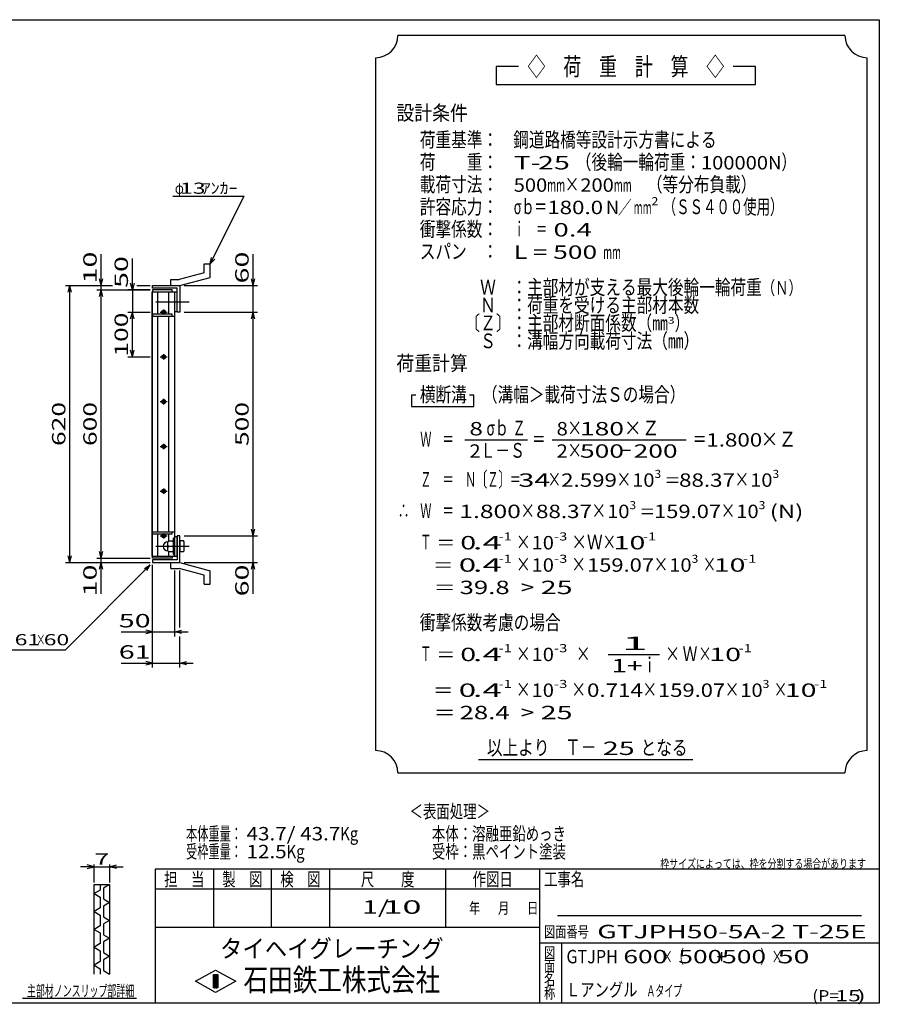
# Model space of a CAD drawing. Units: millimetres. Extents: x -182 to 173, y -128 to 105.
# Drawn here: x -19 to 173, y -115 to 105 of the extents above; entities that cross this region are included whole.
import ezdxf
from ezdxf.enums import TextEntityAlignment as Align

# ---------------------------------------------------------------- set-up
doc = ezdxf.new("R2010")
doc.units = ezdxf.units.MM
doc.header["$LTSCALE"] = 0.25
doc.linetypes.add('CENTER', pattern=[50.8, 31.75, -6.35, 6.35, -6.35])
for name, color, linetype in [('16', 7, 'Continuous'), ('19', 7, 'Continuous'), ('22', 7, 'Continuous'), ('32', 7, 'Continuous')]:
    doc.layers.add(name, color=color, linetype=linetype)
doc.styles.add('dcStyle0', font='txt.shx', dxfattribs={"width": 0.833333, "bigfont": 'bigfont'})

msp = doc.modelspace()

# ---------------------------------------------------------------- linework, layer by layer
at = {"color": 150, "linetype": 'Continuous', "lineweight": 25}
for p, q in [((-172.9, 105.35), (173.1, 105.35)), ((173.1, 105.35), (173.1, -114.65)), ((173.1, -84.65), (11.1, -84.65)), ((11.1, -84.65), (11.1, -114.65)), ((24.1, -84.65), (24.1, -97.65)), ((37.1, -97.65), (37.1, -84.65)), ((50.1, -84.65), (50.1, -97.65)), ((76.1, -97.65), (76.1, -84.65)), ((97.1, -84.65), (97.1, -114.65)), ((97.1, -89.15), (11.1, -89.15)), ((169.1, -95.15), (101.1, -95.15)), ((11.1, -97.65), (97.1, -97.65)), ((97.1, -101.15), (173.1, -101.15)), ((102.1, -114.65), (102.1, -101.15)), ((20.1, -109.75), (24.6, -107.25)), ((24.6, -107.25), (29.1, -109.75)), ((24.6, -112.25), (20.1, -109.75)), ((24.1, -108.25), (25.1, -108.25)), ((24.1, -111.25), (24.1, -108.25)), ((24.1, -108.25), (24.3, -108.25)), ((24.3, -108.25), (24.3, -111.25)), ((24.5, -111.25), (24.5, -108.25)), ((24.5, -108.25), (24.7, -108.25)), ((29.1, -109.75), (24.6, -112.25)), ((24.7, -108.25), (24.7, -111.25)), ((24.9, -111.25), (24.9, -108.25)), ((24.9, -108.25), (25.1, -108.25)), ((25.1, -108.25), (25.1, -111.25)), ((25.1, -108.25), (25.1, -111.25)), ((25.1, -111.25), (24.1, -111.25)), ((24.3, -111.25), (24.5, -111.25)), ((24.7, -111.25), (24.9, -111.25)), ((173.1, -114.65), (-172.9, -114.65))]:
    msp.add_line(p, q, dxfattribs=at)
at = {"layer": '16', "color": 3, "linetype": 'Continuous', "lineweight": 25}
for p, q in [((10.43, -14.65), (10.43, 44.45)), ((10.43, 44.45), (10.5, 44.45)), ((14.9, 44.9), (10.5, 44.9)), ((10.5, 44.9), (10.5, 44.45)), ((10.5, 44.45), (14.9, 44.45)), ((10.5, -14.65), (10.5, 44.45)), ((10.5, 44.45), (15.5, 44.45)), ((11.65, 39.45), (11.65, 44.45)), ((14.15, 39.45), (14.15, 44.45)), ((14.9, 44.45), (14.9, 44.9)), ((15.5, -14.65), (15.5, 44.45)), ((15.5, 44.45), (16, 44.45)), ((16, 40.05), (16, 44.45)), ((12.2, 39.9), (13.8, 39.9)), ((12.8, 40.2), (13.2, 40.2)), ((13, 39.45), (13, 40.5)), ((15.5, 40.05), (16, 40.05)), ((10.5, 39.45), (10.5, 39)), ((14.9, 39.45), (10.5, 39.45)), ((10.5, 39), (15.5, 39)), ((11.65, -9.2), (11.65, 39)), ((12.8, 39.6), (13.2, 39.6)), ((14.15, -9.2), (14.15, 39)), ((14.9, 39), (14.9, 39.45)), ((12.2, 29.9), (13.8, 29.9)), ((12.8, 30.2), (13.2, 30.2)), ((12.8, 29.6), (13.2, 29.6)), ((13, 29.3), (13, 30.5)), ((12.2, 19.9), (13.8, 19.9)), ((12.8, 20.2), (13.2, 20.2)), ((13, 19.3), (13, 20.5)), ((12.8, 19.6), (13.2, 19.6)), ((12.2, 9.9), (13.8, 9.9)), ((12.8, 10.2), (13.2, 10.2)), ((12.8, 9.6), (13.2, 9.6)), ((13, 9.3), (13, 10.5)), ((12.8, 0.2), (13.2, 0.2)), ((13, -0.7), (13, 0.5)), ((12.2, -0.1), (13.8, -0.1)), ((12.8, -0.4), (13.2, -0.4)), ((10.5, -9.65), (10.5, -9.2)), ((10.5, -9.2), (15.5, -9.2)), ((10.5, -9.65), (14.9, -9.65)), ((11.65, -14.65), (11.65, -9.65)), ((12.2, -10.1), (13.8, -10.1)), ((12.8, -9.8), (13.2, -9.8)), ((12.8, -10.4), (13.2, -10.4)), ((13, -10.7), (13, -9.65)), ((14.15, -11.15), (14.15, -9.65)), ((14.9, -9.65), (14.9, -9.2)), ((15.2, -14.3), (15.2, -10.6)), ((15.2, -10.6), (15.5, -10.6)), ((15.5, -10.25), (16, -10.25)), ((15.5, -14.3), (15.5, -10.6)), ((16, -14.65), (16, -10.25)), ((14.1, -11.25), (13.9, -11.45)), ((13.9, -13.45), (13.9, -11.45)), ((14.1, -12.45), (13.9, -12.25)), ((14.1, -12.45), (13.9, -12.65)), ((14.1, -11.25), (15, -11.25)), ((14.1, -12.45), (15, -12.45)), ((15.2, -11.45), (15, -11.25)), ((15, -12.45), (15.2, -12.25)), ((15.2, -12.65), (15, -12.45)), ((10.43, -14.65), (10.5, -14.65)), ((10.5, -14.65), (14.9, -14.65)), ((10.5, -15.1), (10.5, -14.65)), ((10.5, -14.65), (15.5, -14.65)), ((14.9, -15.1), (10.5, -15.1)), ((13.9, -13.45), (14.1, -13.65)), ((14.1, -13.65), (15, -13.65)), ((14.15, -14.65), (14.15, -13.75)), ((14.9, -14.65), (14.9, -15.1)), ((15, -13.65), (15.2, -13.45)), ((15.2, -14.3), (15.5, -14.3)), ((15.5, -14.65), (16, -14.65))]:
    msp.add_line(p, q, dxfattribs=at)
at = {"layer": '16', "color": 3, "linetype": 'CENTER', "lineweight": 25}
for p, q in [((11.2, 42.25), (18.7, 42.25)), ((11.2, -12.45), (18.7, -12.45))]:
    msp.add_line(p, q, dxfattribs=at)
at = {"layer": '16', "color": 3, "linetype": 'Continuous', "lineweight": 25}
for centre, radius, start, end in [((12.8, 39.9), 0.3, 90, 270), ((13, 39.9), 0.4, 46.6, 133.4), ((13.2, 39.9), 0.3, 270, 90), ((13, 39.9), 0.4, 226.6, 313.4), ((12.8, 29.9), 0.3, 90, 270), ((13, 29.9), 0.4, 46.6, 133.4), ((13, 29.9), 0.4, 226.6, 313.4), ((13.2, 29.9), 0.3, 270, 90), ((12.8, 19.9), 0.3, 90, 270), ((13, 19.9), 0.4, 46.6, 133.4), ((13.2, 19.9), 0.3, 270, 90), ((13, 19.9), 0.4, 226.6, 313.4), ((12.8, 9.9), 0.3, 90, 270), ((13, 9.9), 0.4, 46.6, 133.4), ((13, 9.9), 0.4, 226.6, 313.4), ((13.2, 9.9), 0.3, 270, 90), ((12.8, -0.1), 0.3, 90, 270), ((13, -0.1), 0.4, 46.6, 133.4), ((13.2, -0.1), 0.3, 270, 90), ((13, -0.1), 0.4, 226.6, 313.4), ((12.8, -10.1), 0.3, 90, 270), ((13, -10.1), 0.4, 46.6, 133.4), ((13, -10.1), 0.4, 226.6, 313.4), ((13.2, -10.1), 0.3, 270, 90), ((13.9, -12.45), 1, 90, 270)]:
    msp.add_arc(centre, radius, start, end, dxfattribs=at)
at = {"layer": '19', "color": 6, "linetype": 'Continuous', "lineweight": 25}
for p, q in [((22.06, 50.71), (23.36, 50.71)), ((22.06, 48.71), (22.06, 50.71)), ((23.36, 47.71), (23.36, 50.71)), ((22.06, 48.71), (16.43, 47.2)), ((14.6, 47.2), (16.43, 47.2)), ((14.6, 45.9), (14.6, 47.2)), ((16.6, 45.9), (23.36, 47.71)), ((10.5, 45.3), (10.5, 45.9)), ((10.5, 45.9), (16.6, 45.9)), ((16, 45.3), (10.5, 45.3)), ((14.6, 45.9), (16.6, 45.9)), ((16, 39.9), (16, 45.3)), ((16.6, 45.9), (16.6, 39.9)), ((16.6, 39.9), (16, 39.9)), ((16.6, -10.1), (16, -10.1)), ((16, -10.1), (16, -15.5)), ((16.6, -16.1), (16.6, -10.1)), ((17.4, -11.25), (16.6, -11.25)), ((16.6, -11.25), (16.6, -13.65)), ((16.6, -12.45), (17.4, -12.45)), ((17.6, -11.45), (17.4, -11.25)), ((17.6, -12.25), (17.4, -12.45)), ((17.4, -12.45), (17.6, -12.65)), ((17.6, -13.45), (17.6, -11.45)), ((16.6, -13.65), (17.4, -13.65)), ((17.4, -13.65), (17.6, -13.45)), ((10.5, -15.5), (10.5, -16.1)), ((16, -15.5), (10.5, -15.5)), ((10.5, -16.1), (16.6, -16.1)), ((14.6, -16.1), (16.6, -16.1)), ((14.6, -17.4), (14.6, -16.1)), ((14.6, -17.4), (16.43, -17.4)), ((22.06, -18.91), (16.43, -17.4)), ((16.6, -16.1), (23.36, -17.91)), ((22.06, -20.91), (22.06, -18.91)), ((23.36, -20.91), (23.36, -17.91)), ((22.06, -20.91), (23.36, -20.91))]:
    msp.add_line(p, q, dxfattribs=at)
at = {"layer": '22', "color": 4, "linetype": 'Continuous', "lineweight": 25}
for p, q in [((165.4, 101.85), (65.4, 101.85)), ((60.4, 96.85), (60.4, -58.15)), ((92.4, 94.85), (87.4, 94.85)), ((87.4, 94.85), (87.4, 90.85)), ((145.4, 94.85), (140.4, 94.85)), ((145.4, 90.85), (145.4, 94.85)), ((170.4, -58.15), (170.4, 96.85)), ((87.4, 90.85), (145.4, 90.85)), ((15, 65.9), (31, 65.9)), ((23.4, 50.7), (31, 65.9)), ((-1, 45.9), (-1, 52.9)), ((33, 45.9), (33, 52.9)), ((6, 44.9), (6, 51.9)), ((23.4, 50.7), (23.7, 52.16)), ((23.4, 50.7), (24.4, 51.8)), ((-1, 45.9), (-1.4, 47.4)), ((-1, 45.9), (-0.6, 47.4)), ((6, 44.9), (5.6, 46.4)), ((6.4, 46.4), (6, 44.9)), ((33, 45.9), (32.6, 47.4)), ((33, 45.9), (33.4, 47.4)), ((-9, 45.9), (1.5, 45.9)), ((-8.4, 44.4), (-8, 45.9)), ((-7.6, 44.4), (-8, 45.9)), ((-8, -16.1), (-8, 45.9)), ((-2, 45.9), (1.5, 45.9)), ((-2, 44.9), (10, 44.9)), ((-1.4, 43.4), (-1, 44.9)), ((-1, 44.9), (-1, 45.9)), ((-0.6, 43.4), (-1, 44.9)), ((-1, -15.1), (-1, 44.9)), ((10, 44.9), (5, 44.9)), ((6, 44.9), (6, 39.9)), ((7, 45.9), (10, 45.9)), ((7, 45.9), (10, 45.9)), ((17.6, 45.9), (34, 45.9)), ((33, 39.9), (33, 45.9)), ((5, 39.9), (10, 39.9)), ((5.6, 38.4), (6, 39.9)), ((6.4, 38.4), (6, 39.9)), ((6, 29.9), (6, 39.9)), ((17.6, 39.9), (34, 39.9)), ((32.6, 38.4), (33, 39.9)), ((33.4, 38.4), (33, 39.9)), ((33, -10.1), (33, 39.9)), ((6, 29.9), (5.6, 31.4)), ((6, 29.9), (6.4, 31.4)), ((5, 29.9), (10, 29.9)), ((69.4, 21.35), (68.4, 21.35)), ((68.4, 21.35), (68.4, 18.85)), ((82.4, 21.35), (81.4, 21.35)), ((82.4, 18.85), (82.4, 21.35)), ((68.4, 18.85), (82.4, 18.85)), ((80.4, 11.35), (94.4, 11.35)), ((99.9, 11.35), (129.9, 11.35)), ((33, -10.1), (32.6, -8.6)), ((33, -10.1), (33.4, -8.6)), ((17.6, -10.1), (34, -10.1)), ((33, -16.1), (33, -10.1)), ((-8, -16.1), (-8.4, -14.6)), ((-8, -16.1), (-7.6, -14.6)), ((-2, -15.1), (10, -15.1)), ((-1, -15.1), (-1.4, -13.6)), ((-1, -15.1), (-0.6, -13.6)), ((-1, -16.1), (-1, -15.1)), ((-9, -16.1), (10, -16.1)), ((-9, -35.6), (10, -16.6)), ((-2, -16.1), (10, -16.1)), ((-1.4, -17.6), (-1, -16.1)), ((-0.6, -17.6), (-1, -16.1)), ((-1, -23.1), (-1, -16.1)), ((8.7, -17.4), (10, -16.6)), ((9.2, -17.9), (10, -16.6)), ((10.5, -32.6), (10.5, -16.6)), ((10.5, -39.6), (10.5, -16.6)), ((17.6, -16.1), (34, -16.1)), ((32.6, -17.6), (33, -16.1)), ((33.4, -17.6), (33, -16.1)), ((33, -23.1), (33, -16.1)), ((15.5, -32.6), (15.5, -17.9)), ((16.6, -30.6), (16.6, -17.9)), ((3.5, -31.6), (10.5, -31.6)), ((10.5, -31.6), (9, -31.2)), ((9, -32), (10.5, -31.6)), ((10.5, -31.6), (15.5, -31.6)), ((15.5, -31.6), (17, -31.2)), ((17, -32), (15.5, -31.6)), ((15.5, -31.6), (18.5, -31.6)), ((16.6, -39.6), (16.6, -32.6)), ((-29, -35.6), (-9, -35.6)), ((112.4, -36.65), (123.9, -36.65)), ((3.5, -38.6), (10.5, -38.6)), ((10.5, -38.6), (9, -38.2)), ((9, -39), (10.5, -38.6)), ((10.5, -38.6), (16.6, -38.6)), ((16.6, -38.6), (18.1, -38.2)), ((18.1, -39), (16.6, -38.6)), ((16.6, -38.6), (19.6, -38.6)), ((83.4, -60.15), (131.4, -60.15)), ((65.4, -63.15), (165.4, -63.15))]:
    msp.add_line(p, q, dxfattribs=at)
for centre, start, end in [((60.4, 101.85), 270, 0), ((170.4, 101.85), 180, 270), ((60.4, -63.15), 0, 90), ((170.4, -63.15), 90, 180)]:
    msp.add_arc(centre, 5, start, end, dxfattribs=at)
at = {"layer": '32', "color": 4, "linetype": 'Continuous', "lineweight": 25}
for p, q in [((-2.6, -87.65), (-2.6, -83.65)), ((0.9, -83.65), (0.9, -87.65)), ((-2.6, -84.15), (-5.6, -84.15)), ((-2.6, -84.15), (-4.1, -83.75)), ((-4.1, -84.55), (-2.6, -84.15)), ((-2.6, -84.15), (0.9, -84.15)), ((0.9, -84.15), (2.4, -83.75)), ((2.4, -84.55), (0.9, -84.15)), ((0.9, -84.15), (3.9, -84.15)), ((-2.6, -88.15), (0.9, -88.15)), ((-2.6, -108.15), (-2.6, -88.15)), ((-1.2, -89.35), (-2.6, -90.15)), ((-2.6, -90.15), (-1.2, -90.95)), ((-1.2, -88.15), (-1.2, -89.35)), ((0.9, -88.15), (-0.5, -88.95)), ((-0.5, -88.95), (-0.5, -91.35)), ((0.9, -88.15), (0.9, -108.15)), ((-1.2, -90.95), (-1.2, -93.35)), ((-0.5, -91.35), (0.9, -92.15)), ((0.9, -92.15), (-0.5, -92.95)), ((-1.2, -93.35), (-2.6, -94.15)), ((-2.6, -94.15), (-1.2, -94.95)), ((-0.5, -92.95), (-0.5, -95.35)), ((-1.2, -94.95), (-1.2, -97.35)), ((-0.5, -95.35), (0.9, -96.15)), ((0.9, -96.15), (-0.5, -96.95)), ((-1.2, -97.35), (-2.6, -98.15)), ((-2.6, -98.15), (-1.2, -98.95)), ((-1.2, -98.95), (-1.2, -101.35)), ((-0.5, -96.95), (-0.5, -99.35)), ((-0.5, -99.35), (0.9, -100.15)), ((0.9, -100.15), (-0.5, -100.95)), ((-0.5, -100.95), (-0.5, -103.35)), ((-1.2, -101.35), (-2.6, -102.15)), ((-2.6, -102.15), (-1.2, -102.95)), ((-1.2, -102.95), (-1.2, -105.35)), ((-0.5, -103.35), (0.9, -104.15)), ((-1.2, -105.35), (-2.6, -106.15)), ((0.9, -104.15), (-0.5, -104.95)), ((-0.5, -104.95), (-0.5, -107.35)), ((-2.6, -106.15), (-1.2, -106.95)), ((-1.2, -106.95), (-1.2, -108.15)), ((-0.5, -107.35), (0.9, -108.15)), ((6.9, -113.65), (-18.6, -113.65))]:
    msp.add_line(p, q, dxfattribs=at)

# ---------------------------------------------------------------- texts
at = {"color": 150, "style": 'dcStyle0', "width": 0.833333}
for s, height, p, p2 in [('枠サイズによっては、枠を分割する場合があります', 2, (124.1, -84.45), (170.1, -84.45)), ('担\u3000当', 3, (13.1, -88.45), (22.1, -88.45)), ('製\u3000図', 3, (26.1, -88.45), (35.1, -88.45)), ('検\u3000図', 3, (39.1, -88.45), (48.1, -88.45)), ('尺\u3000\u3000度', 3, (57.1, -88.45), (69.1, -88.45)), ('作図日', 3, (82.1, -88.45), (91.1, -88.45)), ('工事名', 3, (98.1, -88.45), (107.1, -88.45)), ('年', 2.5, (81.3, -94.65), (83.8, -94.65)), ('月', 2.5, (87.8, -94.65), (90.3, -94.65)), ('日', 2.5, (94.3, -94.65), (96.8, -94.65)), ('図面番号', 2.5, (98.1, -99.95), (108.1, -99.95)), ('図', 2.5, (98.1, -104.65), (100.6, -104.65)), ('面', 2.5, (98.1, -107.65), (100.6, -107.65)), ('名', 2.5, (98.1, -110.65), (100.6, -110.65)), ('称', 2.5, (98.1, -113.65), (100.6, -113.65))]:
    msp.add_text(s, height=height, dxfattribs=at).set_placement(p, p2, align=Align.FIT)
at = {"color": 222, "style": 'dcStyle0'}
for s, height, width, p, p2 in [('タイヘイグレーチング', 4, 1.041667, (25.6, -104.45), (75.6, -104.45)), ('石田鉄工株式会社', 5, 0.846154, (30.85, -111.95), (74.85, -111.95))]:
    msp.add_text(s, height=height, dxfattribs=dict(at, width=width)).set_placement(p, p2, align=Align.FIT)
at = {"layer": '22', "color": 2, "style": 'dcStyle0'}
for s, height, width, p, p2 in [('◇\u3000荷\u3000重\u3000計\u3000算\u3000◇', 4, 0.833333, (94.4, 92.85), (138.4, 92.85)), ('設計条件', 3.3, 0.858369, (65.05, 82.85), (81.05, 82.85)), ('荷重基準：\u3000', 3.3, 0.841346, (70.3, 76.85), (91.3, 76.85)), ('鋼道路橋等設計示方書による', 3.3, 0.841346, (91.2, 76.85), (136.7, 76.85)), ('荷\u3000\u3000重：\u3000', 3.3, 0.841346, (70.3, 71.85), (91.3, 71.85)), (' 25 ', 3, 0.833333, (95.3, 71.85), (105.3, 71.85)), ('（後輪一輪荷重：', 3.3, 0.841346, (105.2, 71.85), (133.2, 71.85)), ('100000', 3, 0.833333, (133.2, 71.85), (148.2, 71.85)), ('）', 3.3, 0.833333, (151.2, 71.85), (154.5, 71.85)), ('載荷寸法：\u3000', 3.3, 0.841346, (70.3, 66.85), (91.3, 66.85)), ('\u3000（等分布負載）', 3.3, 0.841346, (117.6, 66.85), (145.6, 66.85)), ('φ', 2.5, 0.666667, (15.5, 66.4), (17.5, 66.4)), (' 13 ', 2.5, 0.8, (15.5, 66.4), (23.5, 66.4)), ('ｱﾝｶｰ', 2.5, 0.8, (21.5, 66.4), (29.5, 66.4)), ('500', 3, 0.833333, (91.3, 66.85), (98.8, 66.85)), ('mm', 3, 0.666667, (98.8, 66.85), (102.8, 66.85)), ('×', 3.3, 0.833333, (102.7, 66.85), (106, 66.85)), ('200', 3, 0.833333, (106.2, 66.85), (113.7, 66.85)), ('mm', 3, 0.666667, (113.7, 66.85), (117.7, 66.85)), ('許容応力：\u3000', 3.3, 0.841346, (70.3, 61.85), (91.3, 61.85)), ('σｂ＝', 3.3, 0.631313, (91.3, 61.85), (98.8, 61.85)), ('180.0', 3, 0.833333, (98.8, 61.85), (111.3, 61.85)), ('／', 3, 0.833333, (114.65, 61.85), (117.65, 61.85)), ('mm', 3, 0.666667, (118.15, 61.85), (122.15, 61.85)), ('2', 1.8, 0.833333, (122.15, 63.85), (123.65, 63.85)), ('（ＳＳ４００使用）', 3.3, 0.757576, (124.65, 61.85), (151.65, 61.85)), ('衝撃係数：\u3000', 3.3, 0.841346, (70.3, 56.85), (91.3, 56.85)), ('ｉ\u3000＝', 3.3, 0.631313, (91.3, 56.85), (98.8, 56.85)), (' 0.4', 3, 0.833333, (98.8, 56.85), (108.8, 56.85)), ('スパン\u3000：\u3000', 3.3, 0.841346, (70.3, 51.85), (91.3, 51.85)), ('L =', 3, 0.833333, (91.3, 51.85), (98.8, 51.85)), (' 500 ', 3, 0.833333, (98.8, 51.85), (111.3, 51.85)), ('mm', 3, 0.666667, (111.3, 51.85), (115.3, 51.85)), ('\u3000Ｗ\u3000：主部材が支える最大後輪一輪荷重', 3.3, 0.841346, (80.3, 43.85), (146.8, 43.85)), ('（Ｎ）', 3, 0.833333, (146.8, 43.85), (155.8, 43.85)), ('\u3000Ｎ\u3000：荷重を受ける主部材本数', 3.3, 0.841346, (80.3, 39.85), (132.8, 39.85)), ('〔Ｚ〕：主部材断面係数（㎜', 3.3, 0.841346, (80.3, 35.85), (125.8, 35.85)), ('）', 3.3, 0.833333, (127.3, 35.85), (130.6, 35.85)), ('\u3000Ｓ\u3000：溝幅方向載荷寸法（㎜）', 3.3, 0.841346, (80.3, 31.85), (132.8, 31.85)), ('荷重計算', 3.3, 0.858369, (65.05, 26.85), (81.05, 26.85)), ('横断溝', 3.3, 0.841346, (70.3, 19.85), (80.8, 19.85)), ('\u3000（溝幅＞載荷寸法Ｓの場合）', 3.3, 0.841346, (80.7, 19.85), (129.7, 19.85)), ('σｂ', 3.3, 0.631313, (85.2, 12.35), (90.2, 12.35)), ('Ｚ', 3.3, 0.757576, (91, 12.35), (94, 12.35)), ('×', 3.3, 0.833333, (103.3, 12.35), (106.6, 12.35)), ('×Ｚ', 3.3, 0.858369, (115.95, 12.35), (123.95, 12.35)), ('8', 3, 0.833333, (100.9, 12.35), (103.4, 12.35)), (' 180 ', 3, 0.833333, (104.8, 12.35), (117.3, 12.35)), ('Ｗ\u3000＝', 3.3, 0.631313, (70.4, 9.85), (77.9, 9.85)), ('＝', 3.3, 0.757576, (95.4, 9.85), (98.4, 9.85)), ('＝', 3.3, 0.757576, (131.4, 9.85), (134.4, 9.85)), ('1.800', 3, 0.833333, (134.4, 9.85), (146.9, 9.85)), ('×Ｚ', 3.3, 0.858369, (146.55, 9.85), (154.55, 9.85)), ('2', 3, 0.833333, (81.4, 7.35), (83.9, 7.35)), ('Ｌ－Ｓ', 3.3, 0.833333, (83.9, 7.35), (93.8, 7.35)), ('2', 3, 0.833333, (100.9, 7.35), (103.4, 7.35)), ('×', 3.3, 0.833333, (103.3, 7.35), (106.6, 7.35)), (' 500 ', 3, 0.833333, (104.8, 7.35), (117.3, 7.35)), ('－', 3.3, 0.631313, (115.3, 7.35), (117.8, 7.35)), (' 200 ', 3, 0.833333, (116.8, 7.35), (129.3, 7.35)), ('Ｚ\u3000＝\u3000Ｎ〔Ｚ〕＝', 3.3, 0.631313, (70.4, 0.85), (92.9, 0.85)), ('3', 1.8, 0.833333, (122.8, 2.85), (124.3, 2.85)), ('3', 1.8, 0.833333, (149.2, 2.85), (150.7, 2.85)), (' 34 ', 3, 0.833333, (90.9, 0.85), (100.9, 0.85)), ('×', 3.3, 0.757576, (98.9, 0.85), (101.9, 0.85)), ('2.599', 3, 0.833333, (101.9, 0.85), (114.4, 0.85)), ('×', 3.3, 0.833333, (114.3, 0.85), (117.6, 0.85)), ('10', 3, 0.833333, (117.8, 0.85), (122.8, 0.85)), ('88.37', 3, 0.833333, (128.3, 0.85), (140.8, 0.85)), ('×', 3.3, 0.833333, (140.7, 0.85), (144, 0.85)), ('10', 3, 0.833333, (144.2, 0.85), (149.2, 0.85)), ('∴\u3000Ｗ\u3000＝', 3.3, 0.631313, (65.4, -6.15), (77.9, -6.15)), (' 1.800', 3, 0.833333, (77.9, -6.15), (92.9, -6.15)), ('×', 3.3, 0.833333, (92.8, -6.15), (96.1, -6.15)), ('88.37', 3, 0.833333, (96.3, -6.15), (108.8, -6.15)), ('×', 3.3, 0.833333, (108.7, -6.15), (112, -6.15)), ('10', 3, 0.833333, (112.2, -6.15), (117.2, -6.15)), ('3', 1.8, 0.833333, (117.2, -4.15), (118.7, -4.15)), ('159.07', 3, 0.833333, (122.7, -6.15), (137.7, -6.15)), ('×', 3.3, 0.833333, (137.6, -6.15), (140.9, -6.15)), ('10', 3, 0.833333, (141.1, -6.15), (146.1, -6.15)), ('3', 1.8, 0.833333, (146.1, -4.15), (147.6, -4.15)), ('(N)', 3, 0.833333, (148.6, -6.15), (156.1, -6.15)), ('Ｔ', 3.3, 0.631313, (70.4, -13.15), (72.9, -13.15)), (' = 0', 3, 0.833333, (72.9, -13.15), (82.9, -13.15)), (' .4 ', 3, 0.833333, (80.4, -13.15), (90.4, -13.15)), ('-1', 1.8, 0.833333, (87.9, -11.15), (90.9, -11.15)), ('×', 3.3, 0.833333, (91.8, -13.15), (95.1, -13.15)), ('10', 3, 0.833333, (95.3, -13.15), (100.3, -13.15)), ('-3', 1.8, 0.833333, (100.3, -11.15), (103.3, -11.15)), ('×Ｗ', 3.3, 0.841346, (104.2, -13.15), (111.2, -13.15)), ('×', 3.3, 0.757576, (111.2, -13.15), (114.2, -13.15)), (' 10 ', 3, 0.833333, (112.2, -13.15), (122.2, -13.15)), ('-1', 1.8, 0.833333, (120.2, -11.15), (123.2, -11.15)), ('  = 0', 3, 0.833333, (70.4, -18.15), (82.9, -18.15)), (' .4 ', 3, 0.833333, (80.4, -18.15), (90.4, -18.15)), ('-1', 1.8, 0.833333, (87.9, -16.15), (90.9, -16.15)), ('×', 3.3, 0.833333, (91.8, -18.15), (95.1, -18.15)), ('10', 3, 0.833333, (95.3, -18.15), (100.3, -18.15)), ('-3', 1.8, 0.833333, (100.3, -16.15), (103.3, -16.15)), ('×', 3.3, 0.833333, (104.2, -18.15), (107.5, -18.15)), ('159.07', 3, 0.833333, (107.7, -18.15), (122.7, -18.15)), ('×', 3.3, 0.833333, (122.6, -18.15), (125.9, -18.15)), ('10', 3, 0.833333, (126.1, -18.15), (131.1, -18.15)), ('3', 1.8, 0.833333, (131.1, -16.15), (132.6, -16.15)), ('×', 3.3, 0.757576, (133.6, -18.15), (136.6, -18.15)), (' 10 ', 3, 0.833333, (134.6, -18.15), (144.6, -18.15)), ('-1', 1.8, 0.833333, (142.6, -16.15), (145.6, -16.15)), ('  =', 3, 0.833333, (70.4, -23.15), (77.9, -23.15)), (' 39.8', 3, 0.833333, (77.9, -23.15), (90.4, -23.15)), (' 25 ', 3, 0.833333, (95.9, -23.15), (105.9, -23.15)), (' 50 ', 3, 0.833333, (1.5, -30.6), (11.5, -30.6)), ('衝撃係数考慮の場合', 3.3, 0.841346, (70.3, -31.15), (101.8, -31.15)), (' 61 ', 2.5, 0.8, (-21.5, -34.6), (-13.5, -34.6)), ('×', 2.5, 0.666667, (-15.5, -34.6), (-13.5, -34.6)), (' 60 ', 2.5, 0.8, (-15, -34.6), (-7, -34.6)), (' 61 ', 3, 0.833333, (1.5, -37.6), (11.5, -37.6)), ('Ｔ', 3.3, 0.631313, (70.4, -38.15), (72.9, -38.15)), (' = 0', 3, 0.833333, (72.9, -38.15), (82.9, -38.15)), (' .4 ', 3, 0.833333, (80.4, -38.15), (90.4, -38.15)), ('-1', 1.8, 0.833333, (87.9, -36.15), (90.9, -36.15)), ('×', 3.3, 0.833333, (91.8, -38.15), (95.1, -38.15)), ('10', 3, 0.833333, (95.3, -38.15), (100.3, -38.15)), ('-3', 1.8, 0.833333, (100.3, -36.15), (103.3, -36.15)), ('×', 3.3, 0.833333, (105.2, -38.15), (108.5, -38.15)), ('×', 3.3, 0.833333, (125.2, -38.15), (128.5, -38.15)), ('Ｗ', 3.3, 0.833333, (129.1, -38.15), (132.4, -38.15)), ('×', 3.3, 0.757576, (132.6, -38.15), (135.6, -38.15)), (' 10 ', 3, 0.833333, (133.6, -38.15), (143.6, -38.15)), ('-1', 1.8, 0.833333, (141.6, -36.15), (144.6, -36.15)), ('ｉ', 3.3, 0.833333, (120.05, -40.65), (123.35, -40.65)), ('  = 0', 3, 0.833333, (70.4, -46.15), (82.9, -46.15)), (' .4 ', 3, 0.833333, (80.4, -46.15), (90.4, -46.15)), ('-1', 1.8, 0.833333, (87.9, -44.15), (90.9, -44.15)), ('×', 3.3, 0.833333, (91.8, -46.15), (95.1, -46.15)), ('10', 3, 0.833333, (95.3, -46.15), (100.3, -46.15)), ('-3', 1.8, 0.833333, (100.3, -44.15), (103.3, -44.15)), ('×', 3.3, 0.833333, (104.2, -46.15), (107.5, -46.15)), ('0.714', 3, 0.833333, (107.7, -46.15), (120.2, -46.15)), ('×', 3.3, 0.833333, (120.1, -46.15), (123.4, -46.15)), ('159.07', 3, 0.833333, (123.6, -46.15), (138.6, -46.15)), ('×', 3.3, 0.833333, (138.5, -46.15), (141.8, -46.15)), ('10', 3, 0.833333, (142, -46.15), (147, -46.15)), ('3', 1.8, 0.833333, (147, -44.15), (148.5, -44.15)), ('×', 3.3, 0.757576, (149.5, -46.15), (152.5, -46.15)), (' 10 ', 3, 0.833333, (150.5, -46.15), (160.5, -46.15)), ('-1', 1.8, 0.833333, (158.5, -44.15), (161.5, -44.15)), (' 28.4', 3, 0.833333, (77.9, -51.15), (90.4, -51.15)), (' 25 ', 3, 0.833333, (95.9, -51.15), (105.9, -51.15)), ('  =', 3, 0.833333, (70.4, -51.15), (77.9, -51.15)), ('以上より\u3000', 3.3, 0.841346, (85.3, -59.15), (102.8, -59.15)), ('Ｔ－', 3.5, 0.833333, (102.8, -59.15), (109.8, -59.15)), (' 25 ', 3, 0.833333, (109.8, -59.15), (119.8, -59.15)), ('となる', 3.3, 0.841346, (119.7, -59.15), (130.2, -59.15)), ('＜表面処理＞', 3, 0.833333, (68, -73.25), (86, -73.25)), ('本体重量：', 3, 0.694444, (18, -78.25), (30.5, -78.25)), ('本体：', 3, 0.833333, (73, -78.25), (82, -78.25)), ('溶融亜鉛めっき', 3, 0.833333, (82, -78.25), (103, -78.25)), (' 43.7', 3, 0.666667, (30.5, -78.25), (40.5, -78.25)), ('/', 3, 0.666667, (40.5, -78.25), (42.5, -78.25)), (' 43.7', 3, 0.666667, (42.5, -78.25), (52.5, -78.25)), ('Kg', 3, 0.666667, (52.5, -78.25), (56.5, -78.25)), ('受枠重量：', 3, 0.694444, (18, -82.25), (30.5, -82.25)), (' 12.5', 3, 0.666667, (30.5, -82.25), (40.5, -82.25)), ('Kg', 3, 0.666667, (40.5, -82.25), (44.5, -82.25)), ('受枠：', 3, 0.833333, (73, -82.25), (82, -82.25)), ('黒ペイント塗装', 3, 0.833333, (82, -82.25), (103, -82.25)), ('GTJPH50-5A-2 T-25E              ', 3, 0.833333, (110, -100.15), (190, -100.15)), ('GTJPH', 3, 0.766667, (103.1, -105.75), (114.6, -105.75)), (' 600 ', 3, 0.78125, (114.5, -105.75), (127, -105.75)), ('×（', 3, 0.657895, (124.4, -105.75), (129.4, -105.75)), (' 500 ', 3, 0.78125, (126.8, -105.75), (139.3, -105.75)), ('+', 3, 0.766667, (136.7, -105.75), (139, -105.75)), (' 500 ', 3, 0.78125, (136.6, -105.75), (149.1, -105.75)), ('）×', 3, 0.657895, (146.5, -105.75), (151.5, -105.75)), (' 50 ', 3, 0.78125, (148.9, -105.75), (158.9, -105.75)), ('Ｌアングル', 3, 0.842105, (103, -113.15), (119, -113.15)), ('Ａタイプ', 2.5, 0.666667, (121, -113.15), (129, -113.15)), ('(P=', 2.5, 0.8, (158.1, -114.25), (164.1, -114.25)), (' 15 ', 2.5, 0.8, (162.1, -114.25), (170.1, -114.25)), (')', 2.5, 0.8, (168.1, -114.25), (170.1, -114.25))]:
    msp.add_text(s, height=height, dxfattribs=dict(at, width=width)).set_placement(p, p2, align=Align.FIT)
for s, height, p, p2 in [('T-', 3, (91.3, 71.85), (97.3, 71.85)), ('N', 3, (148.2, 71.85), (151.2, 71.85)), ('N', 3, (111.9, 61.85), (114.9, 61.85)), ('3', 1.5, (125.8, 37.35), (127.3, 37.35)), ('8', 3, (81.4, 12.35), (84.4, 12.35)), ('=', 3, (125.3, 0.85), (128.3, 0.85)), ('=', 3, (119.7, -6.15), (122.7, -6.15)), ('>', 3, (92.9, -23.15), (95.9, -23.15)), (' 1 ', 3, (113.15, -35.65), (123.65, -35.65)), ('1+', 3, (113.15, -40.65), (120.15, -40.65)), ('>', 3, (92.9, -51.15), (95.9, -51.15)), ('1/', 3, (57.4, -94.65), (63.4, -94.65)), (' 10 ', 3, (60.4, -94.65), (72.4, -94.65))]:
    msp.add_text(s, height=height, dxfattribs=at).set_placement(p, p2, align=Align.FIT)
at = {"layer": '22', "color": 2, "style": 'dcStyle0', "width": 0.833333}
for s, p, p2 in [(' 10 ', (-2, 44.9), (-2, 54.9)), (' 60 ', (32, 44.9), (32, 54.9)), (' 50 ', (5, 43.9), (5, 53.9)), (' 100 ', (5, 28.65), (5, 41.15)), (' 620 ', (-9, 8.65), (-9, 21.15)), (' 600 ', (-2, 8.65), (-2, 21.15)), (' 500 ', (32, 8.65), (32, 21.15)), (' 10 ', (-2, -25.1), (-2, -15.1)), (' 60 ', (32, -25.1), (32, -15.1))]:
    msp.add_text(s, height=3, rotation=90, dxfattribs=at).set_placement(p, p2, align=Align.FIT)
at = {"layer": '32', "color": 2, "style": 'dcStyle0'}
for s, width, p, p2 in [(' 7 ', 0.8, (-3.85, -83.65), (2.15, -83.65)), ('主部材ノンスリップ部詳細', 0.666667, (-17.6, -113.15), (6.4, -113.15))]:
    msp.add_text(s, height=2.5, dxfattribs=dict(at, width=width)).set_placement(p, p2, align=Align.FIT)

doc.saveas('drawing.dxf')
